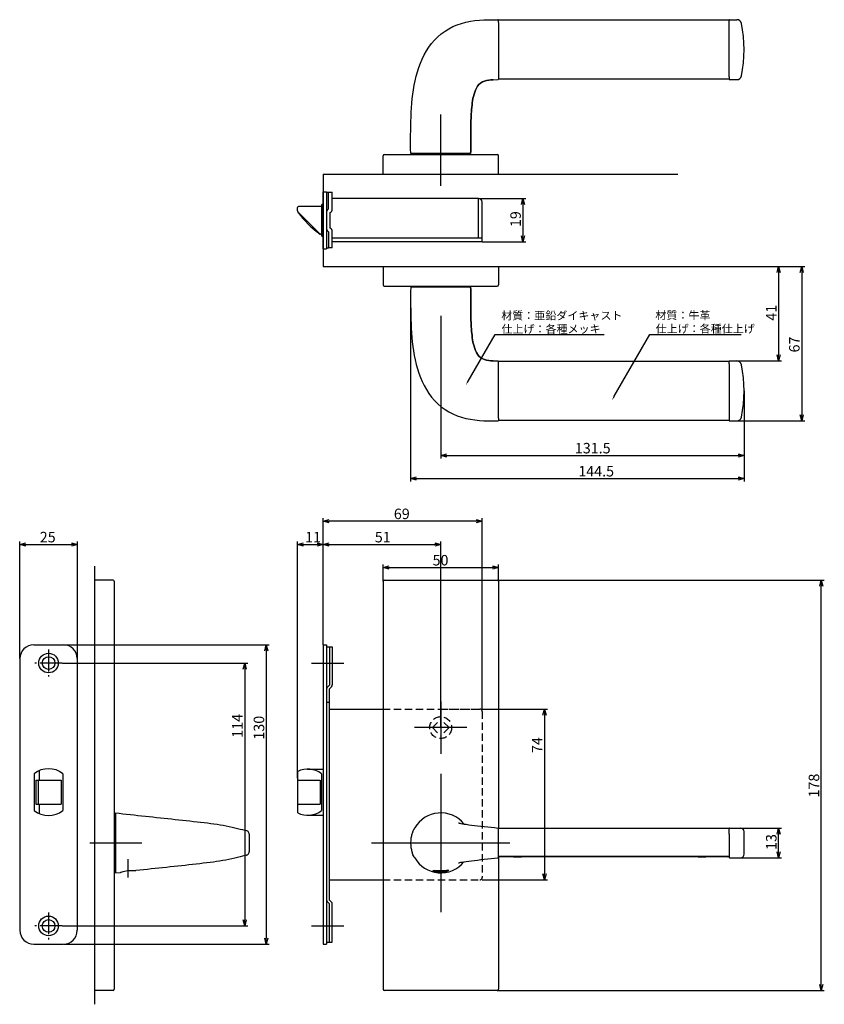
# Model space of a CAD drawing. Extents: x 4778 to 5416, y -398 to 29.
# Drawn here: x 5067 to 5416, y -398 to 29 of the extents above; entities that cross this region are included whole.
import ezdxf

# ---------------------------------------------------------------- set-up
doc = ezdxf.new("R2010")
doc.units = 0
doc.header["$LTSCALE"] = 0.5
doc.linetypes.add('CENTER2', pattern=[28.575, 19.05, -3.175, 3.175, -3.175])
doc.linetypes.add('HIDDEN', pattern=[9.525, 6.35, -3.175])
doc.layers.get('0').update_dxf_attribs({"linetype": 'CONTINUOUS'})
for name, color, linetype in [('01', 1, 'CONTINUOUS'), ('1CENTER', 7, 'CENTER2'), ('1DIM', 7, 'CONTINUOUS'), ('1HIDDEN', 7, 'HIDDEN')]:
    doc.layers.add(name, color=color, linetype=linetype)
doc.styles.get("Standard").update_dxf_attribs({"font": 'txt.shx', "bigfont": 'extfont.shx'})

msp = doc.modelspace()

# ---------------------------------------------------------------- linework, layer by layer
at = {"linetype": 'BYBLOCK'}
for p, q in [((5284.9, -51.25), (5285.6, -48.65)), ((5285.6, -48.65), (5286.29, -51.25)), ((5285.6, -48.65), (5285.6, -51.25)), ((5285.6, -67.45), (5284.9, -64.85)), ((5286.29, -64.85), (5285.6, -67.45)), ((5285.6, -67.45), (5285.6, -64.85)), ((5395.74, -80.75), (5396.43, -78.15)), ((5396.43, -78.15), (5397.13, -80.75)), ((5396.43, -78.15), (5396.43, -80.75)), ((5405.74, -80.75), (5406.43, -78.15)), ((5406.43, -78.15), (5407.13, -80.75)), ((5406.43, -78.15), (5406.43, -80.75)), ((5396.43, -119.15), (5395.74, -116.55)), ((5397.13, -116.55), (5396.43, -119.15)), ((5396.43, -119.15), (5396.43, -116.55)), ((5406.43, -145.15), (5405.74, -142.55)), ((5407.13, -142.55), (5406.43, -145.15)), ((5406.43, -145.15), (5406.43, -142.55)), ((5249.93, -160.15), (5252.53, -159.46)), ((5252.53, -160.85), (5249.93, -160.15)), ((5249.93, -160.15), (5252.53, -160.15)), ((5378.83, -159.46), (5381.43, -160.15)), ((5381.43, -160.15), (5378.83, -160.85)), ((5381.43, -160.15), (5378.83, -160.15)), ((5236.92, -170.15), (5239.52, -169.46)), ((5239.52, -170.85), (5236.92, -170.15)), ((5236.92, -170.15), (5239.52, -170.15)), ((5378.83, -169.46), (5381.43, -170.15)), ((5381.43, -170.15), (5378.83, -170.85)), ((5381.43, -170.15), (5378.83, -170.15)), ((5224.93, -208.75), (5227.53, -208.06)), ((5227.53, -209.45), (5224.93, -208.75)), ((5224.93, -208.75), (5227.53, -208.75)), ((5272.33, -208.06), (5274.93, -208.75)), ((5274.93, -208.75), (5272.33, -209.45)), ((5274.93, -208.75), (5272.33, -208.75)), ((5414.24, -216.75), (5414.93, -214.15)), ((5414.93, -214.15), (5415.63, -216.75)), ((5414.93, -214.15), (5414.93, -216.75)), ((5395.74, -324.33), (5396.43, -321.73)), ((5396.43, -321.73), (5397.13, -324.33)), ((5396.43, -321.73), (5396.43, -324.33)), ((5396.43, -334.58), (5395.74, -331.98)), ((5397.13, -331.98), (5396.43, -334.58)), ((5396.43, -334.58), (5396.43, -331.98)), ((5414.93, -392.15), (5414.24, -389.55)), ((5415.63, -389.55), (5414.93, -392.15)), ((5414.93, -392.15), (5414.93, -389.55))]:
    msp.add_line(p, q, dxfattribs=at)
at = {"layer": '01'}
for p, q in [((5253.49, 24.93), (5255.25, 25.83)), ((5255.25, 25.83), (5257.07, 26.6)), ((5257.07, 26.6), (5258.95, 27.24)), ((5258.95, 27.24), (5260.86, 27.75)), ((5260.86, 27.75), (5262.8, 28.15)), ((5262.8, 28.15), (5264.76, 28.43)), ((5264.76, 28.43), (5266.73, 28.63)), ((5266.73, 28.63), (5268.7, 28.75)), ((5268.7, 28.75), (5270.68, 28.82)), ((5270.68, 28.82), (5272.66, 28.84)), ((5272.66, 28.84), (5274.66, 28.85)), ((5274.93, 27.61), (5274.93, 28.65)), ((5374.93, 28.65), (5274.93, 28.65)), ((5274.93, 28.65), (5274.93, 28.65)), ((5274.93, 27.61), (5274.93, 4.09)), ((5374.93, 27.6), (5374.93, 28.65)), ((5374.93, 4.09), (5374.93, 27.6)), ((5375.13, 28.85), (5378.38, 28.85)), ((5247.31, 20.03), (5248.71, 21.43)), ((5248.71, 21.43), (5250.21, 22.72)), ((5250.21, 22.72), (5251.81, 23.89)), ((5251.81, 23.89), (5253.49, 24.93)), ((5244.84, 16.94), (5246.02, 18.53)), ((5246.02, 18.53), (5247.31, 20.03)), ((5241.92, 11.78), (5242.79, 13.56)), ((5242.79, 13.56), (5243.76, 15.28)), ((5243.76, 15.28), (5244.84, 16.94)), ((5240.45, 8.11), (5241.14, 9.96)), ((5241.14, 9.96), (5241.92, 11.78)), ((5238.87, 2.39), (5239.33, 4.32)), ((5239.33, 4.32), (5239.85, 6.22)), ((5239.85, 6.22), (5240.45, 8.11)), ((5238.15, -1.5), (5238.48, 0.45)), ((5238.48, 0.45), (5238.87, 2.39)), ((5266.53, 0.7), (5265.93, -0.04)), ((5265.93, -0.05), (5266.53, 0.69)), ((5267.24, 1.34), (5266.53, 0.7)), ((5266.53, 0.69), (5267.23, 1.33)), ((5267.23, 1.33), (5268.03, 1.85)), ((5268.04, 1.85), (5267.24, 1.34)), ((5268.03, 1.85), (5268.9, 2.24)), ((5268.91, 2.24), (5268.04, 1.85)), ((5268.9, 2.24), (5269.82, 2.5)), ((5269.82, 2.5), (5268.91, 2.24)), ((5269.82, 2.5), (5270.76, 2.67)), ((5270.76, 2.67), (5269.82, 2.5)), ((5270.76, 2.67), (5271.71, 2.77)), ((5271.71, 2.77), (5270.76, 2.67)), ((5271.71, 2.77), (5272.66, 2.82)), ((5272.66, 2.82), (5271.71, 2.77)), ((5272.66, 2.82), (5274.73, 2.85)), ((5274.93, 4.09), (5274.93, 3.05)), ((5374.93, 3.05), (5274.93, 3.05)), ((5274.93, 3.05), (5274.93, 3.05)), ((5374.93, 4.09), (5374.93, 3.05)), ((5375.13, 2.85), (5378.38, 2.85)), ((5237.64, -5.43), (5237.87, -3.46)), ((5237.87, -3.46), (5238.15, -1.5)), ((5264.14, -4.43), (5264.38, -3.51)), ((5264.38, -3.51), (5264.14, -4.43)), ((5264.38, -3.51), (5264.67, -2.6)), ((5264.67, -2.6), (5264.38, -3.51)), ((5264.67, -2.6), (5265.01, -1.71)), ((5265.01, -1.71), (5264.67, -2.6)), ((5265.43, -0.85), (5265.01, -1.71)), ((5265.01, -1.71), (5265.43, -0.86)), ((5265.93, -0.04), (5265.43, -0.85)), ((5265.43, -0.86), (5265.93, -0.05)), ((5237.29, -9.37), (5237.45, -7.4)), ((5237.45, -7.4), (5237.64, -5.43)), ((5263.41, -9.14), (5263.51, -8.19)), ((5263.51, -8.19), (5263.41, -9.14)), ((5263.63, -7.24), (5263.51, -8.19)), ((5263.51, -8.19), (5263.63, -7.25)), ((5263.63, -7.25), (5263.77, -6.3)), ((5263.77, -6.3), (5263.63, -7.24)), ((5263.94, -5.36), (5263.77, -6.3)), ((5263.77, -6.3), (5263.94, -5.37)), ((5263.94, -5.37), (5264.14, -4.43)), ((5264.14, -4.43), (5263.94, -5.36)), ((5237.08, -13.32), (5237.17, -11.34)), ((5237.17, -11.34), (5237.29, -9.37)), ((5249.93, -43.15), (5249.93, -12.23)), ((5263.14, -12.95), (5263.19, -11.99)), ((5263.19, -11.99), (5263.14, -12.94)), ((5263.19, -11.99), (5263.25, -11.04)), ((5263.25, -11.04), (5263.19, -11.99)), ((5263.25, -11.04), (5263.32, -10.09)), ((5263.32, -10.09), (5263.25, -11.04)), ((5263.32, -10.09), (5263.41, -9.14)), ((5263.41, -9.14), (5263.32, -10.09)), ((5236.97, -17.28), (5237.01, -15.3)), ((5237.01, -15.3), (5237.08, -13.32)), ((5263.02, -16.75), (5263, -17.71)), ((5263, -17.71), (5263.02, -16.76)), ((5263.02, -16.76), (5263.04, -15.8)), ((5263.04, -15.8), (5263.02, -16.75)), ((5263.04, -15.8), (5263.06, -14.85)), ((5263.06, -14.85), (5263.04, -15.8)), ((5263.06, -14.85), (5263.1, -13.9)), ((5263.1, -13.9), (5263.06, -14.85)), ((5263.14, -12.94), (5263.1, -13.9)), ((5263.1, -13.9), (5263.14, -12.95)), ((5236.92, -21.24), (5236.94, -19.26)), ((5236.92, -23.21), (5236.92, -21.24)), ((5236.94, -19.26), (5236.97, -17.28)), ((5262.96, -21.52), (5262.97, -20.57)), ((5262.97, -20.57), (5262.96, -21.52)), ((5262.98, -19.61), (5262.97, -20.57)), ((5262.97, -20.57), (5262.98, -19.62)), ((5262.98, -19.62), (5262.99, -18.66)), ((5262.99, -18.66), (5262.98, -19.61)), ((5262.99, -18.66), (5263, -17.71)), ((5263, -17.71), (5262.99, -18.66)), ((5236.92, -25.19), (5236.92, -23.21)), ((5236.92, -27.17), (5236.92, -25.19)), ((5262.95, -25.34), (5262.96, -24.38)), ((5262.96, -24.38), (5262.95, -25.33)), ((5262.95, -25.33), (5262.95, -26.29)), ((5262.95, -26.29), (5262.95, -25.34)), ((5262.96, -22.48), (5262.96, -21.52)), ((5262.96, -21.52), (5262.96, -22.47)), ((5262.96, -22.47), (5262.96, -23.43)), ((5262.96, -23.43), (5262.96, -22.48)), ((5262.96, -24.38), (5262.96, -23.43)), ((5262.96, -23.43), (5262.96, -24.38)), ((5225.43, -29.65), (5274.43, -29.65)), ((5236.93, -29.15), (5236.92, -27.17)), ((5262.93, -29.15), (5236.93, -29.15)), ((5262.93, -29.15), (5262.94, -28.2)), ((5262.94, -28.2), (5262.93, -29.15)), ((5262.94, -27.24), (5262.95, -26.29)), ((5262.95, -26.29), (5262.94, -27.24)), ((5262.94, -28.2), (5262.94, -27.24)), ((5262.94, -27.24), (5262.94, -28.2)), ((5224.93, -38.15), (5224.93, -30.15)), ((5274.93, -38.15), (5274.93, -30.15)), ((5198.93, -38.15), (5352.69, -38.15)), ((5224.93, -38.15), (5274.93, -38.15)), ((5198.93, -78.15), (5352.69, -78.15)), ((5224.93, -78.15), (5274.93, -78.15)), ((5224.93, -78.15), (5224.93, -86.15)), ((5274.93, -78.15), (5274.93, -86.15)), ((5225.43, -86.65), (5274.43, -86.65)), ((5236.93, -87.15), (5236.92, -89.13)), ((5236.92, -89.13), (5236.92, -91.11)), ((5262.93, -87.15), (5236.93, -87.15)), ((5262.93, -87.15), (5262.94, -88.11)), ((5262.94, -88.11), (5262.93, -87.15)), ((5262.94, -88.11), (5262.94, -89.06)), ((5262.94, -89.06), (5262.94, -88.11)), ((5262.94, -89.06), (5262.95, -90.01)), ((5262.95, -90.02), (5262.94, -89.06)), ((5236.92, -91.11), (5236.92, -93.09)), ((5236.92, -93.09), (5236.92, -95.07)), ((5262.95, -90.01), (5262.95, -90.97)), ((5262.95, -90.97), (5262.95, -90.02)), ((5262.95, -90.97), (5262.96, -91.92)), ((5262.96, -91.92), (5262.95, -90.97)), ((5262.96, -91.92), (5262.96, -92.87)), ((5262.96, -92.88), (5262.96, -91.92)), ((5262.96, -92.87), (5262.96, -93.83)), ((5262.96, -93.83), (5262.96, -92.88)), ((5262.96, -93.83), (5262.96, -94.78)), ((5262.96, -94.78), (5262.96, -93.83)), ((5236.92, -95.07), (5236.94, -97.05)), ((5236.94, -97.05), (5236.97, -99.03)), ((5262.96, -94.78), (5262.97, -95.73)), ((5262.97, -95.74), (5262.96, -94.78)), ((5262.97, -95.73), (5262.98, -96.69)), ((5262.98, -96.69), (5262.97, -95.74)), ((5262.98, -96.69), (5262.99, -97.64)), ((5262.99, -97.64), (5262.98, -96.69)), ((5262.99, -97.64), (5263, -98.59)), ((5263, -98.6), (5262.99, -97.64)), ((5236.97, -99.03), (5237.01, -101)), ((5237.01, -101), (5237.08, -102.98)), ((5263, -98.59), (5263.02, -99.55)), ((5263.02, -99.55), (5263, -98.6)), ((5263.02, -99.55), (5263.04, -100.5)), ((5263.04, -100.5), (5263.02, -99.55)), ((5263.04, -100.5), (5263.06, -101.45)), ((5263.06, -101.46), (5263.04, -100.5)), ((5263.06, -101.45), (5263.1, -102.41)), ((5263.1, -102.41), (5263.06, -101.46)), ((5263.1, -102.41), (5263.14, -103.36)), ((5263.14, -103.36), (5263.1, -102.41)), ((5237.08, -102.98), (5237.17, -104.96)), ((5237.17, -104.96), (5237.29, -106.93)), ((5263.14, -103.36), (5263.19, -104.31)), ((5263.19, -104.31), (5263.14, -103.36)), ((5263.19, -104.31), (5263.25, -105.26)), ((5263.25, -105.26), (5263.19, -104.31)), ((5263.25, -105.26), (5263.32, -106.21)), ((5263.32, -106.22), (5263.25, -105.26)), ((5263.32, -106.21), (5263.41, -107.16)), ((5263.41, -107.17), (5263.32, -106.22)), ((5237.29, -106.93), (5237.45, -108.91)), ((5237.45, -108.91), (5237.64, -110.88)), ((5237.64, -110.88), (5237.87, -112.84)), ((5263.41, -107.16), (5263.51, -108.11)), ((5263.51, -108.11), (5263.41, -107.17)), ((5263.51, -108.11), (5263.63, -109.06)), ((5263.63, -109.06), (5263.51, -108.11)), ((5263.63, -109.06), (5263.77, -110)), ((5263.77, -110), (5263.63, -109.06)), ((5263.77, -110), (5263.94, -110.94)), ((5263.94, -110.94), (5263.77, -110)), ((5263.94, -110.94), (5264.14, -111.87)), ((5264.14, -111.87), (5263.94, -110.94)), ((5237.87, -112.84), (5238.15, -114.8)), ((5238.15, -114.8), (5238.48, -116.75)), ((5264.14, -111.87), (5264.38, -112.79)), ((5264.38, -112.79), (5264.14, -111.87)), ((5264.38, -112.79), (5264.67, -113.7)), ((5264.67, -113.7), (5264.38, -112.79)), ((5264.67, -113.7), (5265.01, -114.59)), ((5265.01, -114.59), (5264.67, -113.7)), ((5265.01, -114.59), (5265.43, -115.45)), ((5265.43, -115.45), (5265.01, -114.59)), ((5238.48, -116.75), (5238.87, -118.69)), ((5238.87, -118.69), (5239.33, -120.62)), ((5265.43, -115.45), (5265.93, -116.26)), ((5265.93, -116.26), (5265.43, -115.45)), ((5265.93, -116.26), (5266.53, -117)), ((5266.53, -117), (5265.93, -116.26)), ((5266.53, -117), (5267.23, -117.64)), ((5267.24, -117.64), (5266.53, -117)), ((5267.23, -117.64), (5268.03, -118.15)), ((5268.04, -118.16), (5267.24, -117.64)), ((5268.03, -118.15), (5268.9, -118.54)), ((5268.91, -118.54), (5268.04, -118.16)), ((5268.9, -118.54), (5269.82, -118.81)), ((5269.82, -118.81), (5268.91, -118.54)), ((5269.82, -118.81), (5270.76, -118.98)), ((5270.76, -118.98), (5269.82, -118.81)), ((5270.76, -118.98), (5271.71, -119.08)), ((5271.71, -119.08), (5270.76, -118.98)), ((5271.71, -119.08), (5272.66, -119.13)), ((5272.66, -119.13), (5271.71, -119.08)), ((5272.66, -119.13), (5274.73, -119.15)), ((5274.93, -120.39), (5274.93, -119.35)), ((5374.93, -119.35), (5274.93, -119.35)), ((5274.93, -119.35), (5274.93, -119.35)), ((5374.93, -120.4), (5374.93, -119.35)), ((5375.13, -119.15), (5378.38, -119.15)), ((5239.33, -120.62), (5239.85, -122.53)), ((5239.85, -122.53), (5240.45, -124.41)), ((5274.93, -143.91), (5274.93, -120.39)), ((5374.93, -120.4), (5374.93, -143.91)), ((5240.45, -124.41), (5241.14, -126.27)), ((5241.14, -126.27), (5241.92, -128.09)), ((5241.92, -128.09), (5242.79, -129.86)), ((5242.79, -129.86), (5243.76, -131.59)), ((5243.76, -131.59), (5244.84, -133.25)), ((5244.84, -133.25), (5246.02, -134.83)), ((5246.02, -134.83), (5247.31, -136.33)), ((5247.31, -136.33), (5248.71, -137.73)), ((5248.71, -137.73), (5250.21, -139.02)), ((5250.21, -139.02), (5251.81, -140.19)), ((5251.81, -140.19), (5253.49, -141.23)), ((5253.49, -141.23), (5255.25, -142.14)), ((5255.25, -142.14), (5257.07, -142.91)), ((5257.07, -142.91), (5258.95, -143.55)), ((5258.95, -143.55), (5260.86, -144.06)), ((5260.86, -144.06), (5262.8, -144.45)), ((5262.8, -144.45), (5264.76, -144.74)), ((5264.76, -144.74), (5266.73, -144.93)), ((5266.73, -144.93), (5268.7, -145.06)), ((5268.7, -145.06), (5270.68, -145.12)), ((5270.68, -145.12), (5272.66, -145.15)), ((5272.66, -145.15), (5274.66, -145.15)), ((5274.93, -143.91), (5274.93, -144.95)), ((5374.93, -144.95), (5274.93, -144.95)), ((5274.93, -144.95), (5274.93, -144.95)), ((5374.93, -143.91), (5374.93, -144.95)), ((5375.13, -145.15), (5378.38, -145.15)), ((5198.93, -242.28), (5198.93, -187.35)), ((5267.93, -270.15), (5267.93, -187.35)), ((5265.33, -188.65), (5201.53, -188.65)), ((5067.43, -248.15), (5067.43, -197.43)), ((5070.03, -198.73), (5089.83, -198.73)), ((5092.43, -248.15), (5092.43, -197.43)), ((5187.93, -300.15), (5187.93, -197.43)), ((5190.53, -198.73), (5196.33, -198.73)), ((5198.93, -242.28), (5198.93, -197.43)), ((5198.93, -242.28), (5198.93, -197.43)), ((5201.53, -198.73), (5247.33, -198.73)), ((5249.93, -278.15), (5249.93, -197.43)), ((5099.93, -208.15), (5099.93, -398.15)), ((5099.93, -214.15), (5099.93, -392.15)), ((5107.93, -214.15), (5099.93, -214.15)), ((5108.43, -214.65), (5108.43, -391.65)), ((5224.93, -214.65), (5224.93, -391.65)), ((5225.43, -214.15), (5274.43, -214.15)), ((5274.93, -214.65), (5274.93, -321.93)), ((5086.58, -242.26), (5175.63, -242.26)), ((5174.33, -244.86), (5174.33, -369.46)), ((5085.98, -250.16), (5166.27, -250.16)), ((5193.93, -250.15), (5207.93, -250.15)), ((5164.97, -252.76), (5164.97, -361.56)), ((5249.93, -266.84), (5249.93, -289.46)), ((5267.93, -270.15), (5296.23, -270.15)), ((5294.93, -272.75), (5294.93, -341.55)), ((5261.25, -278.15), (5238.62, -278.15)), ((5249.93, -298.15), (5249.93, -358.15)), ((5249.93, -298.15), (5249.93, -358.15)), ((5108.93, -315.15), (5108.93, -315.23)), ((5108.93, -315.15), (5110.56, -315.33)), ((5108.93, -315.23), (5108.93, -315.45)), ((5108.93, -315.45), (5108.93, -315.81)), ((5108.93, -315.81), (5108.93, -316.31)), ((5110.56, -315.33), (5112.18, -315.5)), ((5112.18, -315.5), (5113.8, -315.68)), ((5113.8, -315.68), (5115.42, -315.86)), ((5115.42, -315.86), (5117.04, -316.03)), ((5108.93, -316.31), (5108.93, -316.95)), ((5108.93, -316.95), (5108.93, -317.72)), ((5108.93, -317.72), (5108.93, -318.6)), ((5108.93, -318.6), (5108.93, -319.59)), ((5108.93, -319.59), (5108.93, -320.68)), ((5117.04, -316.03), (5118.67, -316.21)), ((5118.67, -316.21), (5120.29, -316.38)), ((5120.29, -316.38), (5121.91, -316.56)), ((5121.91, -316.56), (5123.54, -316.73)), ((5123.54, -316.73), (5125.16, -316.91)), ((5125.16, -316.91), (5126.78, -317.08)), ((5126.78, -317.08), (5128.4, -317.25)), ((5128.4, -317.25), (5130.03, -317.43)), ((5130.03, -317.43), (5131.64, -317.6)), ((5131.64, -317.6), (5133.26, -317.77)), ((5133.26, -317.77), (5134.87, -317.95)), ((5134.87, -317.95), (5136.48, -318.12)), ((5136.48, -318.12), (5138.08, -318.29)), ((5138.08, -318.29), (5139.66, -318.47)), ((5139.66, -318.47), (5141.24, -318.64)), ((5141.24, -318.64), (5142.8, -318.82)), ((5142.8, -318.82), (5144.34, -318.99)), ((5144.34, -318.99), (5145.85, -319.17)), ((5145.85, -319.17), (5147.34, -319.34)), ((5147.34, -319.34), (5148.8, -319.52)), ((5148.8, -319.52), (5150.22, -319.71)), ((5150.22, -319.71), (5151.61, -319.89)), ((5151.61, -319.89), (5152.97, -320.09)), ((5152.97, -320.09), (5154.3, -320.29)), ((5257.71, -319.49), (5257.77, -319.5)), ((5257.77, -319.5), (5257.96, -319.55)), ((5257.96, -319.55), (5258.28, -319.63)), ((5258.28, -319.63), (5258.74, -319.72)), ((5258.74, -319.72), (5259.35, -319.84)), ((5259.35, -319.84), (5260.11, -319.96)), ((5260.11, -319.96), (5261.02, -320.1)), ((5261.02, -320.1), (5262.08, -320.25)), ((5108.93, -320.68), (5108.93, -321.85)), ((5108.93, -321.85), (5108.93, -341.15)), ((5154.3, -320.29), (5155.61, -320.51)), ((5155.61, -320.51), (5156.91, -320.74)), ((5156.91, -320.74), (5158.2, -321)), ((5158.2, -321), (5159.48, -321.27)), ((5159.48, -321.27), (5160.73, -321.55)), ((5160.73, -321.55), (5161.92, -321.84)), ((5161.92, -321.84), (5163.04, -322.13)), ((5163.04, -322.13), (5164.07, -322.4)), ((5164.07, -322.4), (5164.97, -322.64)), ((5164.97, -322.64), (5165.73, -322.84)), ((5165.87, -322.89), (5165.73, -322.84)), ((5166.03, -322.95), (5165.87, -322.89)), ((5166.21, -323.05), (5166.03, -322.95)), ((5166.43, -323.22), (5166.21, -323.05)), ((5166.64, -323.45), (5166.43, -323.22)), ((5166.81, -323.74), (5166.64, -323.45)), ((5166.9, -324.03), (5166.81, -323.74)), ((5166.93, -324.26), (5166.9, -324.03)), ((5166.93, -324.37), (5166.93, -324.26)), ((5166.93, -324.36), (5166.93, -324.37)), ((5166.93, -324.37), (5166.93, -331.94)), ((5237.42, -324.39), (5237.32, -324.79)), ((5237.53, -324.01), (5237.42, -324.39)), ((5237.65, -323.63), (5237.53, -324.01)), ((5237.77, -323.27), (5237.65, -323.63)), ((5238.18, -322.5), (5237.87, -323.05)), ((5238.37, -322.17), (5238.18, -322.5)), ((5238.51, -321.93), (5238.37, -322.17)), ((5238.61, -321.76), (5238.51, -321.93)), ((5238.67, -321.67), (5238.61, -321.76)), ((5262.08, -320.25), (5263.27, -320.41)), ((5263.27, -320.41), (5264.58, -320.57)), ((5264.58, -320.57), (5265.96, -320.73)), ((5265.96, -320.73), (5267.39, -320.89)), ((5267.39, -320.89), (5268.84, -321.05)), ((5268.84, -321.05), (5270.31, -321.22)), ((5270.31, -321.22), (5271.78, -321.38)), ((5271.78, -321.38), (5273.25, -321.54)), ((5273.25, -321.54), (5274.76, -321.71)), ((5274.93, -334.4), (5274.93, -321.91)), ((5374.93, -321.93), (5274.93, -321.93)), ((5374.93, -323.09), (5374.93, -321.93)), ((5374.93, -324.37), (5374.93, -323.09)), ((5374.93, -324.37), (5374.93, -331.94)), ((5375.13, -321.73), (5379.93, -321.73)), ((5381.43, -333.08), (5381.43, -323.23)), ((5097.81, -328.15), (5120.43, -328.15)), ((5219.93, -328.15), (5279.93, -328.15)), ((5219.93, -328.15), (5279.93, -328.15)), ((5236.95, -327.19), (5236.92, -327.81)), ((5236.92, -327.81), (5236.92, -328.46)), ((5236.92, -328.46), (5236.95, -329.08)), ((5237, -326.63), (5236.95, -327.19)), ((5237.06, -326.12), (5237, -326.63)), ((5237.14, -325.65), (5237.06, -326.12)), ((5237.23, -325.21), (5237.14, -325.65)), ((5237.32, -324.79), (5237.23, -325.21)), ((5166.41, -333.1), (5166.62, -332.87)), ((5166.62, -332.87), (5166.79, -332.59)), ((5166.79, -332.59), (5166.89, -332.3)), ((5166.89, -332.3), (5166.93, -332.07)), ((5166.93, -331.94), (5166.93, -331.95)), ((5166.93, -331.94), (5166.93, -331.94)), ((5166.93, -332.07), (5166.93, -331.94)), ((5236.95, -329.08), (5237, -329.64)), ((5237, -329.64), (5237.06, -330.16)), ((5237.06, -330.16), (5237.14, -330.63)), ((5237.14, -330.63), (5237.22, -331.07)), ((5237.22, -331.07), (5237.32, -331.49)), ((5237.32, -331.49), (5237.42, -331.89)), ((5237.42, -331.89), (5237.53, -332.28)), ((5237.53, -332.28), (5237.64, -332.65)), ((5237.64, -332.65), (5237.77, -333.04)), ((5374.93, -331.94), (5374.93, -333.21)), ((5145.51, -337.18), (5143.97, -337.36)), ((5147.03, -337), (5145.51, -337.18)), ((5148.52, -336.82), (5147.03, -337)), ((5149.97, -336.63), (5148.52, -336.82)), ((5151.39, -336.44), (5149.97, -336.63)), ((5152.77, -336.24), (5151.39, -336.44)), ((5154.12, -336.04), (5152.77, -336.24)), ((5155.46, -335.82), (5154.12, -336.04)), ((5156.78, -335.59), (5155.46, -335.82)), ((5158.09, -335.33), (5156.78, -335.59)), ((5159.39, -335.06), (5158.09, -335.33)), ((5160.66, -334.77), (5159.39, -335.06)), ((5161.88, -334.47), (5160.66, -334.77)), ((5163.02, -334.18), (5161.88, -334.47)), ((5164.06, -333.91), (5163.02, -334.18)), ((5164.97, -333.66), (5164.06, -333.91)), ((5165.73, -333.46), (5164.97, -333.66)), ((5165.73, -333.46), (5165.86, -333.42)), ((5165.86, -333.42), (5166.01, -333.36)), ((5166.01, -333.36), (5166.2, -333.26)), ((5166.2, -333.26), (5166.41, -333.1)), ((5238.18, -333.8), (5237.87, -333.26)), ((5238.37, -334.13), (5238.18, -333.8)), ((5238.51, -334.37), (5238.37, -334.13)), ((5238.61, -334.54), (5238.51, -334.37)), ((5238.67, -334.63), (5238.61, -334.54)), ((5257.71, -336.82), (5257.77, -336.8)), ((5257.77, -336.8), (5257.96, -336.75)), ((5257.96, -336.75), (5258.28, -336.68)), ((5258.28, -336.68), (5258.74, -336.58)), ((5258.74, -336.58), (5259.35, -336.47)), ((5259.35, -336.47), (5260.11, -336.34)), ((5260.11, -336.34), (5261.02, -336.2)), ((5261.02, -336.2), (5262.08, -336.05)), ((5262.08, -336.05), (5263.27, -335.9)), ((5263.27, -335.9), (5264.58, -335.74)), ((5264.58, -335.74), (5265.96, -335.58)), ((5265.96, -335.58), (5267.39, -335.41)), ((5267.39, -335.41), (5268.84, -335.25)), ((5268.84, -335.25), (5270.31, -335.09)), ((5270.31, -335.09), (5271.78, -334.92)), ((5271.78, -334.92), (5273.25, -334.76)), ((5273.25, -334.76), (5274.76, -334.6)), ((5274.93, -334.05), (5274.93, -391.65)), ((5374.93, -334.05), (5274.93, -334.05)), ((5275.18, -334.05), (5275.18, -334.05)), ((5275.38, -334.25), (5275.18, -334.05)), ((5281.53, -334.25), (5275.38, -334.25)), ((5281.54, -334.25), (5281.62, -334.25)), ((5281.55, -334.25), (5281.55, -334.25)), ((5281.62, -334.25), (5281.82, -334.24)), ((5281.82, -334.24), (5282.14, -334.22)), ((5282.14, -334.22), (5282.55, -334.2)), ((5282.55, -334.2), (5283.06, -334.18)), ((5283.06, -334.18), (5283.64, -334.17)), ((5283.64, -334.17), (5284.26, -334.16)), ((5284.26, -334.16), (5284.93, -334.15)), ((5285.62, -334.16), (5284.93, -334.15)), ((5286.25, -334.17), (5285.62, -334.16)), ((5286.83, -334.19), (5286.25, -334.17)), ((5287.34, -334.2), (5286.83, -334.19)), ((5287.76, -334.22), (5287.34, -334.2)), ((5288.07, -334.24), (5287.76, -334.22)), ((5288.26, -334.25), (5288.07, -334.24)), ((5288.33, -334.25), (5288.26, -334.25)), ((5288.31, -334.25), (5288.32, -334.25)), ((5361.53, -334.25), (5288.33, -334.25)), ((5361.54, -334.25), (5361.62, -334.25)), ((5361.55, -334.25), (5361.55, -334.25)), ((5361.62, -334.25), (5361.82, -334.24)), ((5361.82, -334.24), (5362.14, -334.22)), ((5362.14, -334.22), (5362.55, -334.2)), ((5362.55, -334.2), (5363.06, -334.18)), ((5363.06, -334.18), (5363.64, -334.17)), ((5363.64, -334.17), (5364.26, -334.16)), ((5364.26, -334.16), (5364.93, -334.15)), ((5365.62, -334.16), (5364.93, -334.15)), ((5366.25, -334.17), (5365.62, -334.16)), ((5366.83, -334.19), (5366.25, -334.17)), ((5367.34, -334.2), (5366.83, -334.19)), ((5367.76, -334.22), (5367.34, -334.2)), ((5368.07, -334.24), (5367.76, -334.22)), ((5368.26, -334.25), (5368.07, -334.24)), ((5368.33, -334.25), (5368.26, -334.25)), ((5368.31, -334.25), (5368.32, -334.25)), ((5374.48, -334.25), (5368.33, -334.25)), ((5374.48, -334.25), (5374.68, -334.05)), ((5374.68, -334.05), (5374.68, -334.05)), ((5374.93, -333.21), (5374.93, -334.38)), ((5375.13, -334.58), (5379.93, -334.58)), ((5108.93, -341.15), (5111.07, -340.92)), ((5111.07, -340.92), (5111.22, -340.88)), ((5111.22, -340.88), (5111.46, -340.8)), ((5111.46, -340.8), (5111.84, -340.68)), ((5111.84, -340.68), (5112.33, -340.54)), ((5112.33, -340.54), (5112.93, -340.39)), ((5112.93, -340.39), (5113.6, -340.27)), ((5113.6, -340.27), (5114.32, -340.17)), ((5114.32, -340.17), (5115.04, -340.11)), ((5115.04, -340.11), (5115.75, -340.09)), ((5115.75, -340.09), (5116.38, -340.1)), ((5116.38, -340.1), (5116.93, -340.13)), ((5116.93, -340.13), (5117.36, -340.16)), ((5117.36, -340.16), (5117.66, -340.18)), ((5117.66, -340.18), (5117.85, -340.18)), ((5119.51, -340), (5117.85, -340.18)), ((5121.16, -339.83), (5119.51, -340)), ((5122.81, -339.65), (5121.16, -339.83)), ((5124.46, -339.47), (5122.81, -339.65)), ((5126.11, -339.3), (5124.46, -339.47)), ((5127.75, -339.12), (5126.11, -339.3)), ((5129.4, -338.94), (5127.75, -339.12)), ((5131.05, -338.77), (5129.4, -338.94)), ((5132.69, -338.59), (5131.05, -338.77)), ((5134.33, -338.41), (5132.69, -338.59)), ((5135.96, -338.24), (5134.33, -338.41)), ((5137.59, -338.06), (5135.96, -338.24)), ((5139.21, -337.89), (5137.59, -338.06)), ((5140.81, -337.71), (5139.21, -337.89)), ((5142.4, -337.53), (5140.81, -337.71)), ((5143.97, -337.36), (5142.4, -337.53)), ((5246.48, -340.12), (5246.63, -340.08)), ((5246.48, -340.19), (5246.48, -340.12)), ((5246.64, -340.29), (5246.48, -340.19)), ((5246.63, -340.08), (5246.92, -340.08)), ((5246.93, -340.42), (5246.64, -340.29)), ((5246.92, -340.08), (5247.35, -340.11)), ((5247.36, -340.57), (5246.93, -340.42)), ((5247.61, -340.27), (5247.18, -340.1)), ((5247.35, -340.11), (5247.89, -340.14)), ((5247.89, -340.71), (5247.36, -340.57)), ((5248.09, -340.4), (5247.61, -340.27)), ((5247.89, -340.14), (5248.53, -340.17)), ((5248.52, -340.82), (5247.89, -340.71)), ((5248.65, -340.52), (5248.09, -340.4)), ((5249.21, -340.9), (5248.52, -340.82)), ((5248.53, -340.17), (5249.22, -340.18)), ((5249.28, -340.6), (5248.65, -340.52)), ((5249.94, -340.92), (5249.21, -340.9)), ((5249.22, -340.18), (5249.95, -340.18)), ((5249.93, -340.62), (5249.28, -340.6)), ((5250.69, -340.58), (5249.93, -340.62)), ((5250.67, -340.89), (5249.94, -340.92)), ((5249.95, -340.18), (5250.67, -340.15)), ((5250.67, -340.15), (5251.37, -340.11)), ((5251.36, -340.8), (5250.67, -340.89)), ((5251.35, -340.48), (5250.69, -340.58)), ((5251.93, -340.33), (5251.35, -340.48)), ((5251.98, -340.68), (5251.36, -340.8)), ((5251.37, -340.11), (5252, -340.06)), ((5252.41, -340.16), (5251.93, -340.33)), ((5252.51, -340.52), (5251.98, -340.68)), ((5252, -340.06), (5252.54, -340.01)), ((5252.76, -340), (5252.41, -340.16)), ((5252.94, -340.37), (5252.51, -340.52)), ((5252.54, -340.01), (5252.96, -339.98)), ((5253.23, -340.22), (5252.94, -340.37)), ((5252.96, -339.98), (5253.25, -339.98)), ((5253.39, -340.1), (5253.23, -340.22)), ((5253.25, -339.98), (5253.4, -340.02)), ((5253.4, -340.02), (5253.39, -340.1)), ((5267.93, -344.15), (5296.23, -344.15)), ((5085.98, -364.16), (5166.27, -364.16)), ((5193.93, -364.15), (5207.93, -364.15)), ((5086.51, -372.06), (5175.63, -372.06)), ((5107.93, -392.15), (5099.93, -392.15)), ((5274.43, -392.15), (5225.43, -392.15))]:
    msp.add_line(p, q, dxfattribs=at)
at = {"layer": '01', "linetype": 'BYBLOCK'}
for p, q in [((5198.93, -38.15), (5198.93, -78.15)), ((5198.93, -45.75), (5200.43, -45.75)), ((5198.93, -70.55), (5198.93, -45.75)), ((5200.43, -45.75), (5200.43, -70.55)), ((5200.43, -45.95), (5202.93, -45.95)), ((5201.33, -53.15), (5201.33, -45.95)), ((5202.93, -53.31), (5202.93, -45.95)), ((5266.33, -48.65), (5202.93, -48.65)), ((5266.33, -65.85), (5266.33, -48.65)), ((5267.93, -67.45), (5267.93, -50.25)), ((5187.83, -53.35), (5187.83, -52.65)), ((5187.83, -53.73), (5187.83, -53.35)), ((5188.03, -54.48), (5188.03, -54.65)), ((5197.49, -64.01), (5188.27, -54.79)), ((5198.43, -52.15), (5188.33, -52.15)), ((5198.93, -51.3), (5198.43, -51.3)), ((5198.43, -65), (5198.43, -51.3)), ((5202.03, -61.55), (5202.03, -54.75)), ((5201.33, -63.15), (5201.33, -70.25)), ((5202.93, -70.15), (5202.93, -62.99)), ((5198.43, -64.15), (5197.64, -64.15)), ((5198.43, -64.15), (5197.84, -64.15)), ((5198.43, -65), (5198.93, -65)), ((5267.93, -65.85), (5202.93, -65.85)), ((5220.37, -67.45), (5202.93, -67.45)), ((5267.93, -67.45), (5217.53, -67.45)), ((5198.93, -70.55), (5200.43, -70.55)), ((5201.33, -70.25), (5200.43, -70.25)), ((5202.93, -70.15), (5201.33, -70.15)), ((5198.93, -188.65), (5201.53, -187.95)), ((5201.53, -189.35), (5198.93, -188.65)), ((5198.93, -188.65), (5201.53, -188.65)), ((5265.33, -187.95), (5267.93, -188.65)), ((5267.93, -188.65), (5265.33, -189.35)), ((5267.93, -188.65), (5265.33, -188.65)), ((5067.43, -198.73), (5070.03, -198.03)), ((5070.03, -199.43), (5067.43, -198.73)), ((5067.43, -198.73), (5070.03, -198.73)), ((5089.83, -198.03), (5092.43, -198.73)), ((5092.43, -198.73), (5089.83, -199.43)), ((5092.43, -198.73), (5089.83, -198.73)), ((5187.93, -198.73), (5190.53, -198.03)), ((5190.53, -199.43), (5187.93, -198.73)), ((5187.93, -198.73), (5190.53, -198.73)), ((5196.33, -198.03), (5198.93, -198.73)), ((5198.93, -198.73), (5196.33, -199.43)), ((5198.93, -198.73), (5196.33, -198.73)), ((5198.93, -198.73), (5201.53, -198.03)), ((5201.53, -199.43), (5198.93, -198.73)), ((5198.93, -198.73), (5201.53, -198.73)), ((5247.33, -198.03), (5249.93, -198.73)), ((5249.93, -198.73), (5247.33, -199.43)), ((5249.93, -198.73), (5247.33, -198.73)), ((5073.53, -242.25), (5086.33, -242.25)), ((5173.63, -244.86), (5174.33, -242.26)), ((5174.33, -242.26), (5175.03, -244.86)), ((5174.33, -242.26), (5174.33, -244.86)), ((5198.93, -242.25), (5198.93, -372.05)), ((5198.93, -242.25), (5200.43, -242.25)), ((5200.43, -242.25), (5200.43, -372.05)), ((5200.43, -243.15), (5202.93, -243.15)), ((5201.73, -243.15), (5201.73, -259.75)), ((5202.93, -243.15), (5202.93, -259.65)), ((5067.53, -248.25), (5067.53, -366.05)), ((5092.33, -248.25), (5092.33, -366.05)), ((5164.27, -252.76), (5164.97, -250.16)), ((5164.97, -250.16), (5165.66, -252.76)), ((5164.97, -250.16), (5164.97, -252.76)), ((5201.73, -259.75), (5200.79, -260.7)), ((5202.58, -260.5), (5201.63, -261.45)), ((5201.63, -261.45), (5201.63, -352.85)), ((5200.43, -267.15), (5201.63, -267.15)), ((5201.63, -270.15), (5224.93, -270.15)), ((5216.83, -270.15), (5224.93, -270.15)), ((5294.24, -272.75), (5294.93, -270.15)), ((5294.93, -270.15), (5295.63, -272.75)), ((5294.93, -270.15), (5294.93, -272.75)), ((5073.68, -298.15), (5073.68, -314.15)), ((5075.93, -296.82), (5075.93, -300.9)), ((5086.18, -298.15), (5086.18, -314.15)), ((5187.93, -297.12), (5187.93, -315.18)), ((5192.23, -296.15), (5198.93, -296.15)), ((5198.23, -298.15), (5198.23, -314.15)), ((5074.43, -300.9), (5074.43, -311.4)), ((5074.43, -300.9), (5085.43, -300.9)), ((5075.43, -300.9), (5075.43, -311.4)), ((5085.43, -300.9), (5085.43, -311.4)), ((5187.93, -300.9), (5197.73, -300.9)), ((5197.73, -300.9), (5197.73, -311.4)), ((5074.43, -311.4), (5085.43, -311.4)), ((5075.93, -311.4), (5075.93, -315.48)), ((5187.93, -311.4), (5197.73, -311.4)), ((5192.23, -316.15), (5198.93, -316.15)), ((5294.93, -344.15), (5294.24, -341.55)), ((5295.63, -341.55), (5294.93, -344.15)), ((5294.93, -344.15), (5294.93, -341.55)), ((5201.63, -344.15), (5224.93, -344.15)), ((5201.73, -354.55), (5200.79, -353.6)), ((5202.58, -353.8), (5201.63, -352.85)), ((5201.73, -371.15), (5201.73, -354.55)), ((5202.93, -371.15), (5202.93, -354.65)), ((5164.97, -364.16), (5164.27, -361.56)), ((5165.66, -361.56), (5164.97, -364.16)), ((5164.97, -364.16), (5164.97, -361.56)), ((5174.33, -372.06), (5173.63, -369.46)), ((5175.03, -369.46), (5174.33, -372.06)), ((5174.33, -372.06), (5174.33, -369.46)), ((5200.43, -371.15), (5202.93, -371.15)), ((5073.53, -372.05), (5086.33, -372.05)), ((5198.93, -372.05), (5200.43, -372.05))]:
    msp.add_line(p, q, dxfattribs=at)
for centre, radius in [((5079.93, -250.15), 4.25), ((5079.93, -250.15), 2.75), ((5079.93, -364.15), 4.25), ((5079.93, -364.15), 2.75)]:
    msp.add_circle(centre, radius, dxfattribs=at)
at = {"layer": '01'}
for centre, radius, start, end in [((5274.73, 28.65), 0.2, 0, 90.0027), ((5375.13, 28.65), 0.2, 90, 180), ((5378.38, 26.85), 2, 10.9327, 90), ((5321.43, 15.85), 60, 349.0674, 10.9326), ((5378.38, 4.85), 2, 270, 349.0674), ((5274.73, 3.05), 0.2, 270.013, 360), ((5375.13, 3.05), 0.2, 180, 270), ((5225.43, -30.15), 0.5, 90, 180), ((5274.43, -30.15), 0.5, 0, 90), ((5225.43, -86.15), 0.5, 180, 270), ((5274.43, -86.15), 0.5, 270, 0), ((5274.73, -119.35), 0.2, 0, 89.987), ((5375.13, -119.35), 0.2, 90, 180), ((5378.38, -121.15), 2, 10.9326, 90), ((5321.43, -132.15), 60, 349.0674, 10.9326), ((5274.73, -144.95), 0.2, 269.9973, 360), ((5375.13, -144.95), 0.2, 180, 270), ((5378.38, -143.15), 2, 270, 349.0673), ((5107.93, -214.65), 0.5, 0, 90), ((5225.43, -214.65), 0.5, 90, 180), ((5274.43, -214.65), 0.5, 0, 90), ((5249.93, -328.15), 13, 39.1204, 150.0851), ((5239.2, -323.77), 1.51, 151.5638, 160.5422), ((5274.73, -321.91), 0.2, 359.9738, 83.798), ((5375.13, -321.93), 0.2, 90, 180), ((5379.93, -323.23), 1.5, 0.0014, 89.9986), ((5239.19, -332.54), 1.51, 199.4559, 208.4369), ((5249.93, -328.15), 13, 209.9149, 320.8796), ((5274.73, -334.4), 0.2, 276.202, 0.0262), ((5375.13, -334.38), 0.2, 180, 270), ((5379.93, -333.08), 1.5, 270.0014, 359.9986), ((5107.93, -391.65), 0.5, 270, 0), ((5225.43, -391.65), 0.5, 180, 270), ((5274.43, -391.65), 0.5, 270, 0)]:
    msp.add_arc(centre, radius, start, end, dxfattribs=at)
at = {"layer": '01', "linetype": 'BYBLOCK'}
for centre, radius, start, end in [((5266.33, -50.25), 1.6, 0, 90), ((5188.33, -52.65), 0.5, 90, 180), ((5189.33, -53.73), 1.5, 190.6281, 225), ((5188.33, -54.65), 0.3, 180, 217.7405), ((5227.64, -24.23), 50, 217.7405, 232.8678), ((5202.03, -54.59), 1.6, 115.9445, 180), ((5201.33, -53.31), 1.6, 295.9445, 0), ((5197.84, -63.65), 0.5, 225, 270), ((5202.03, -61.71), 1.6, 180, 244.0555), ((5201.33, -62.99), 1.6, 0, 64.0555), ((5197.64, -63.85), 0.3, 232.8678, 270), ((5073.53, -248.25), 6, 90, 180), ((5086.33, -248.25), 6, 0, 90), ((5201.73, -259.65), 1.2, 315, 0), ((5201.63, -261.55), 1.2, 135, 180), ((5079.93, -306.15), 10.15, 51.9926, 128.0074), ((5192.23, -306.15), 10, 53.1301, 115.4225), ((5079.93, -306.15), 10.15, 231.9926, 308.0074), ((5192.23, -306.15), 10, 244.5775, 306.8699), ((5201.63, -352.75), 1.2, 180, 225), ((5201.73, -354.65), 1.2, 0, 45), ((5073.53, -366.05), 6, 180, 270), ((5086.33, -366.05), 6, 270, 0)]:
    msp.add_arc(centre, radius, start, end, dxfattribs=at)
msp.add_open_spline([(5187.86, -54.01), (5187.84, -53.91), (5187.83, -53.82), (5187.83, -53.73)], degree=3, dxfattribs=at)
at = {"layer": '1CENTER'}
for p, q in [((5079.93, -244.28), (5079.93, -256.03)), ((5085.81, -250.15), (5074.06, -250.15)), ((5114.43, -343.15), (5114.43, -335.15)), ((5079.93, -358.28), (5079.93, -370.03)), ((5085.81, -364.15), (5074.06, -364.15))]:
    msp.add_line(p, q, dxfattribs=at)
at = {"layer": '1DIM'}
for p, q in [((5266.33, -48.65), (5286.9, -48.65)), ((5285.6, -51.25), (5285.6, -64.85)), ((5267.93, -67.45), (5286.9, -67.45)), ((5352.69, -78.15), (5397.73, -78.15)), ((5352.69, -78.15), (5407.73, -78.15)), ((5396.43, -80.75), (5396.43, -116.55)), ((5406.43, -80.75), (5406.43, -142.55)), ((5236.92, -92.65), (5236.92, -171.45)), ((5249.93, -99.65), (5249.93, -161.45)), ((5261.82, -127.87), (5273.51, -107.61)), ((5273.51, -107.61), (5320.78, -107.61)), ((5325.18, -134.44), (5340.53, -107.61)), ((5340.53, -107.61), (5380.22, -107.61)), ((5378.38, -119.15), (5397.73, -119.15)), ((5381.43, -132.15), (5381.43, -161.45)), ((5381.43, -132.15), (5381.43, -171.45)), ((5378.38, -145.15), (5407.73, -145.15)), ((5252.53, -160.15), (5378.83, -160.15)), ((5239.52, -170.15), (5378.83, -170.15)), ((5224.93, -214.65), (5224.93, -207.45)), ((5227.53, -208.75), (5272.33, -208.75)), ((5274.93, -214.65), (5274.93, -207.45)), ((5274.43, -214.15), (5416.23, -214.15)), ((5414.93, -389.55), (5414.93, -216.75)), ((5379.93, -321.73), (5397.73, -321.73)), ((5396.43, -331.98), (5396.43, -324.33)), ((5379.93, -334.58), (5397.73, -334.58)), ((5274.43, -392.15), (5416.23, -392.15))]:
    msp.add_line(p, q, dxfattribs=at)
for points in [[(5262.11, -128.04), (5260.82, -129.6), (5261.53, -127.7)], [(5325.47, -134.6), (5324.19, -136.17), (5324.9, -134.27)]]:
    msp.add_solid(points, dxfattribs=at)
at = {"layer": '1HIDDEN'}
for p, q in [((5224.93, -270.15), (5266.93, -270.15)), ((5249.93, -270.15), (5266.93, -270.15)), ((5267.93, -271.15), (5267.93, -343.15)), ((5246.33, -278.15), (5249.93, -274.55)), ((5253.54, -278.15), (5249.93, -274.55)), ((5246.33, -278.15), (5249.93, -281.76)), ((5253.54, -278.15), (5249.93, -281.76)), ((5224.93, -344.15), (5266.93, -344.15))]:
    msp.add_line(p, q, dxfattribs=at)
msp.add_circle((5249.93, -278.15), 4.75, dxfattribs=at)
for centre, start, end in [((5266.93, -271.15), 0, 90), ((5266.93, -343.15), 270, 0)]:
    msp.add_arc(centre, 1, start, end, dxfattribs=at)

# ---------------------------------------------------------------- texts
at = {"layer": '01', "linetype": 'CONTINUOUS'}
for s, p in [('69', (5229.63, -187.74)), ('25', (5076.14, -197.82)), ('11', (5191.16, -197.82)), ('51', (5221.38, -197.82))]:
    msp.add_text(s, height=4.55, dxfattribs=at).set_placement(p)
for s, p in [('114', (5164.06, -282.57)), ('130', (5173.42, -283.36)), ('74', (5294.02, -289.18))]:
    msp.add_text(s, height=4.55, rotation=90, dxfattribs=at).set_placement(p)
at = {"layer": '1DIM', "linetype": 'CONTINUOUS'}
for s, p in [('19', (5284.69, -61.09)), ('41', (5395.52, -101.69)), ('67', (5405.52, -115.46)), ('178', (5414.02, -308.46)), ('13', (5395.52, -331.19))]:
    msp.add_text(s, height=4.55, rotation=90, dxfattribs=at).set_placement(p)
for s, height, p in [('材質：亜鉛ダイキャスト', 3.5, (5276.18, -101.2)), ('材質：牛革', 3.5, (5343, -101.08)), ('仕上げ：各種メッキ', 3.5, (5276.29, -107.03)), ('仕上げ：各種仕上げ', 3.5, (5343.12, -106.91)), ('131.5', 4.55, (5308.1, -159.24)), ('144.5', 4.55, (5309.59, -169.24)), ('50', 4.55, (5246.41, -207.84))]:
    msp.add_text(s, height=height, dxfattribs=at).set_placement(p)

doc.saveas('drawing.dxf')
